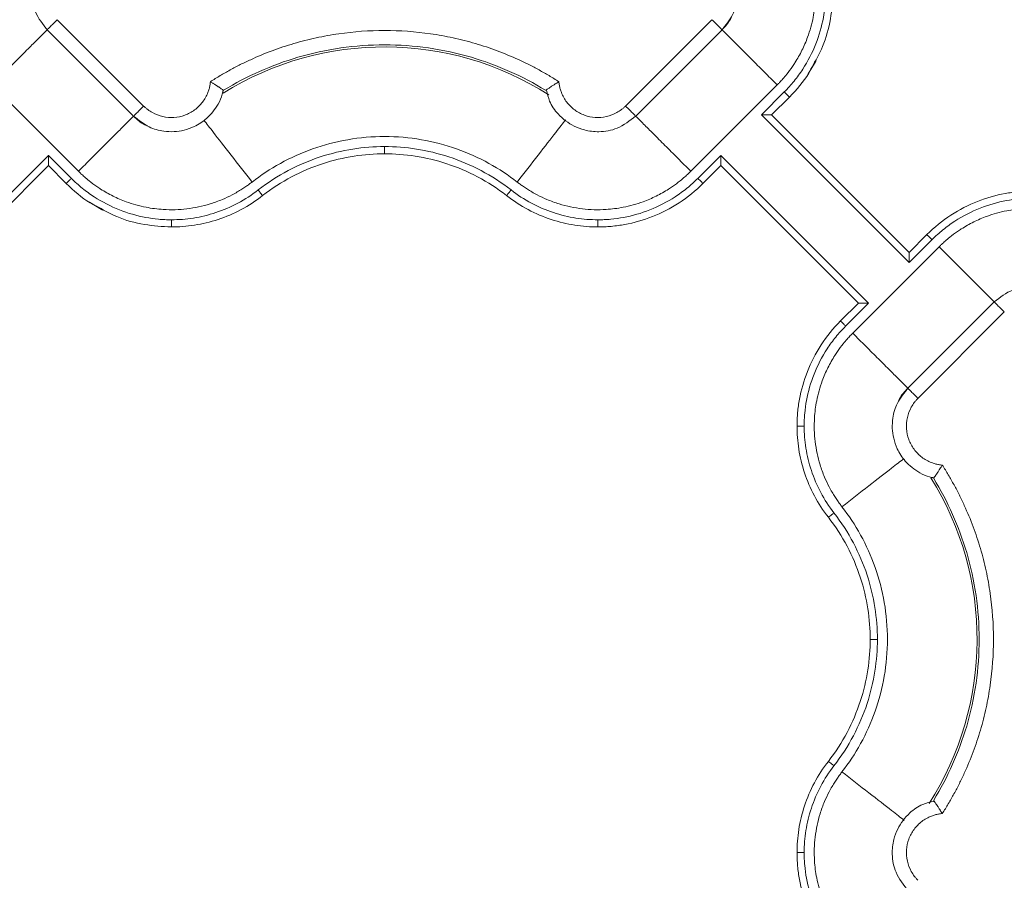
# Model space of a CAD drawing. Units: inches. Extents: x 3407.6 to 3484.2, y 1681.7 to 1780.7.
# Drawn here: x 3420.3 to 3423.7, y 1760.6 to 1763.6 of the extents above; entities that cross this region are included whole.
import ezdxf

# ---------------------------------------------------------------- set-up
doc = ezdxf.new("R2010")
doc.units = ezdxf.units.IN
doc.header["$MEASUREMENT"] = 0

msp = doc.modelspace()

# ---------------------------------------------------------------- linework, layer by layer
at = {"color": 7, "linetype": 'Continuous', "lineweight": 15}
for p, q in [((3420.3822, 1763.6175), (3420.6833, 1763.3165)), ((3422.3632, 1763.3165), (3422.6643, 1763.6175)), ((3420.3468, 1763.5822), (3420.648, 1763.2811)), ((3422.3985, 1763.2811), (3422.6997, 1763.5822)), ((3420.155, 1763.3903), (3420.456, 1763.0892)), ((3422.5904, 1763.0892), (3422.8915, 1763.3903)), ((3420.9613, 1763.3707), (3420.9586, 1763.3637)), ((3420.9602, 1763.3718), (3420.9602, 1763.3718)), ((3422.9163, 1763.3655), (3422.8365, 1763.2857)), ((3422.934, 1763.3478), (3422.8719, 1763.2857)), ((3422.8365, 1763.2857), (3423.3514, 1762.7708)), ((3423.3514, 1762.8062), (3422.8719, 1763.2857)), ((3420.3514, 1763.1443), (3419.8365, 1762.6294)), ((3420.4312, 1763.0644), (3420.3514, 1763.1443)), ((3422.6951, 1763.1443), (3422.6153, 1763.0644)), ((3423.21, 1762.6294), (3422.6951, 1763.1443)), ((3420.3514, 1763.1089), (3419.8719, 1762.6294)), ((3420.4135, 1763.0468), (3420.3514, 1763.1089)), ((3422.6951, 1763.1089), (3422.633, 1763.0468)), ((3422.6951, 1763.1089), (3423.1746, 1762.6294)), ((3423.3514, 1762.8062), (3423.4135, 1762.8683)), ((3423.3514, 1762.7708), (3423.4312, 1762.8506)), ((3423.456, 1762.8259), (3423.155, 1762.5248)), ((3423.1125, 1762.5673), (3423.1746, 1762.6294)), ((3423.1302, 1762.5496), (3423.21, 1762.6294)), ((3423.648, 1762.634), (3423.3468, 1762.3329)), ((3423.6833, 1762.5986), (3423.3822, 1762.2976)), ((3423.4365, 1762.0195), (3423.4292, 1762.0222)), ((3423.4374, 1762.0206), (3423.4375, 1762.0206))]:
    msp.add_line(p, q, dxfattribs=at)
at = {"color": 7, "linetype": 'Continuous', "lineweight": 15, "flags": 128}
for points in [[(3423.0119, 1763.451), (3423.0203, 1763.4622), (3423.0242, 1763.4692), (3423.0263, 1763.4733), (3423.0266, 1763.4738), (3423.0267, 1763.474), (3423.0268, 1763.4741), (3423.0268, 1763.4741), (3423.0268, 1763.4741), (3423.0268, 1763.4741), (3423.0268, 1763.4741), (3423.0268, 1763.4741), (3423.0267, 1763.474), (3423.0267, 1763.4739), (3423.0261, 1763.4728), (3423.025, 1763.4707), (3422.9998, 1763.4284)], [(3420.5167, 1762.9689), (3420.5279, 1762.9605), (3420.5349, 1762.9566), (3420.539, 1762.9544), (3420.5395, 1762.9542), (3420.5397, 1762.9541), (3420.5398, 1762.954), (3420.5398, 1762.954), (3420.5398, 1762.954), (3420.5398, 1762.954), (3420.5398, 1762.954), (3420.5398, 1762.954), (3420.5397, 1762.9541), (3420.5396, 1762.9541), (3420.5385, 1762.9547), (3420.5365, 1762.9558), (3420.4941, 1762.981)]]:
    msp.add_lwpolyline(points, dxfattribs=at)
at = {"color": 8, "linetype": 'Continuous', "lineweight": 15}
for centre, start, end in [((3421.5232, 1762.4575), 57.4749, 121.9182), ((3422.5232, 1761.4575), 327.4705, 31.9171)]:
    msp.add_arc(centre, 1.0651, start, end, dxfattribs=at)
at = {"color": 7, "linetype": 'Continuous', "lineweight": 15}
for points, knots in [([(3422.9292, 1763.9954), (3422.9316, 1763.9921), (3422.937, 1763.9851), (3422.9454, 1763.9734), (3422.9545, 1763.9596), (3422.9643, 1763.9435), (3422.9767, 1763.921), (3422.9914, 1763.8897), (3423.0103, 1763.8378), (3423.025, 1763.7687), (3423.0271, 1763.6931), (3423.0179, 1763.6218), (3423.0015, 1763.5631), (3422.9789, 1763.5105), (3422.9599, 1763.4769), (3422.9416, 1763.4493), (3422.9275, 1763.4304), (3422.9122, 1763.4122), (3422.9011, 1763.4), (3422.8944, 1763.3932), (3422.8915, 1763.3903)], [0, 0, 0, 0, 0.018437, 0.040165, 0.065183, 0.093489, 0.125075, 0.181609, 0.250115, 0.375063, 0.499945, 0.590713, 0.699895, 0.774892, 0.849917, 0.874103, 0.924955, 0.956654, 0.981659, 1, 1, 1, 1]), ([(3420.438, 1763.8928), (3420.4246, 1763.89), (3420.3936, 1763.8836), (3420.3478, 1763.8505), (3420.3141, 1763.8067), (3420.2956, 1763.756), (3420.29, 1763.7044), (3420.3023, 1763.6388), (3420.3325, 1763.6012), (3420.349, 1763.5807)], [0, 0, 0, 0, 0.102168, 0.237556, 0.415606, 0.511849, 0.641522, 0.804385, 1, 1, 1, 1]), ([(3422.6975, 1763.5807), (3422.7118, 1763.5979), (3422.7377, 1763.629), (3422.7558, 1763.6915), (3422.7537, 1763.7469), (3422.736, 1763.7977), (3422.7076, 1763.8416), (3422.6668, 1763.8738), (3422.6311, 1763.8907), (3422.6139, 1763.8937), (3422.609, 1763.8945)], [0, 0, 0, 0, 0.16701, 0.302288, 0.480206, 0.576366, 0.705915, 0.868622, 0.962788, 1, 1, 1, 1]), ([(3423.0608, 1763.7141), (3423.0607, 1763.7067), (3423.0605, 1763.6918), (3423.0584, 1763.6617), (3423.051, 1763.6083), (3423.0289, 1763.5308), (3422.9909, 1763.4576), (3422.9513, 1763.4031), (3422.9284, 1763.3776), (3422.9163, 1763.3655)], [0, 0, 0, 0, 0.0231094, 0.0460293, 0.0926407, 0.1905084, 0.293131, 0.3456678, 0.3986643, 0.3986643, 0.3986643, 0.3986643]), ([(3422.7333, 1763.6309), (3422.7321, 1763.6278), (3422.725, 1763.6092), (3422.711, 1763.5945), (3422.6995, 1763.5824)], [0, 0, 0, 0, 0.169313, 1, 1, 1, 1]), ([(3422.6995, 1763.5824), (3422.7, 1763.5818), (3422.6995, 1763.5824), (3422.6964, 1763.5854), (3422.6939, 1763.5879), (3422.6873, 1763.5945), (3422.6832, 1763.5986), (3422.6742, 1763.6076), (3422.6693, 1763.6126), (3422.6643, 1763.6175)], [0, 0, 0, 0, 0.25, 0.25, 0.5, 0.5, 0.75, 0.75, 1, 1, 1, 1]), ([(3420.916, 1763.4014), (3420.9216, 1763.405), (3420.9328, 1763.4121), (3420.95, 1763.4225), (3420.9672, 1763.4325), (3420.9847, 1763.4423), (3421.0024, 1763.4517), (3421.0202, 1763.4609), (3421.0382, 1763.4697), (3421.0746, 1763.4867), (3421.1303, 1763.5099), (3421.2065, 1763.5353), (3421.2843, 1763.5551), (3421.3895, 1763.5741), (3421.5232, 1763.5837), (3421.657, 1763.5741), (3421.7622, 1763.5551), (3421.84, 1763.5353), (3421.9162, 1763.5099), (3421.978, 1763.4842), (3422.0263, 1763.4611), (3422.0618, 1763.4424), (3422.0967, 1763.4227), (3422.1192, 1763.4085), (3422.1305, 1763.4014)], [0, 0, 0, 0, 0.015587, 0.031172, 0.046759, 0.062353, 0.07796, 0.093584, 0.109231, 0.124905, 0.187551, 0.250051, 0.312513, 0.375107, 0.500002, 0.624898, 0.687475, 0.749953, 0.812437, 0.875099, 0.906413, 0.937641, 0.968823, 1, 1, 1, 1]), ([(3420.9621, 1763.3714), (3421.0426, 1763.4207), (3421.2244, 1763.5017), (3421.5232, 1763.5445), (3421.8221, 1763.5017), (3422.0039, 1763.4207), (3422.0843, 1763.3714)], [0.022995, 0.022995, 0.022995, 0.022995, 0.311197, 0.622394, 0.933592, 1.221794, 1.221794, 1.221794, 1.221794]), ([(3423.0119, 1763.451), (3423.0086, 1763.4443), (3422.9894, 1763.4055), (3422.9591, 1763.374), (3422.934, 1763.3478)], [0, 0, 0, 0, 0.170379, 1, 1, 1, 1]), ([(3420.6833, 1763.3165), (3420.6856, 1763.3143), (3420.6902, 1763.3098), (3420.7003, 1763.3018), (3420.7193, 1763.2895), (3420.7499, 1763.2779), (3420.789, 1763.275), (3420.8273, 1763.283), (3420.8561, 1763.2985), (3420.8759, 1763.3153), (3420.8888, 1763.3298), (3420.8994, 1763.3461), (3420.9068, 1763.3617), (3420.9116, 1763.376), (3420.9145, 1763.3886), (3420.9155, 1763.3971), (3420.916, 1763.4014)], [0, 0, 0, 0, 0.03107, 0.062231, 0.12474, 0.249894, 0.374846, 0.499639, 0.624474, 0.687346, 0.749771, 0.812242, 0.875179, 0.916836, 0.958318, 1, 1, 1, 1]), ([(3420.916, 1763.4014), (3420.9173, 1763.4006), (3420.9201, 1763.3989), (3420.9241, 1763.3964), (3420.928, 1763.394), (3420.9318, 1763.3916), (3420.9353, 1763.3892), (3420.9387, 1763.387), (3420.9419, 1763.3849), (3420.9449, 1763.3829), (3420.9489, 1763.3801), (3420.9537, 1763.3769), (3420.9577, 1763.3741), (3420.9601, 1763.3723), (3420.9614, 1763.3713), (3420.9616, 1763.3712), (3420.9617, 1763.3711)], [0, 0, 0, 0, 0.059033, 0.117419, 0.175042, 0.231793, 0.287572, 0.342322, 0.396032, 0.448702, 0.500333, 0.625538, 0.752641, 0.837598, 0.920046, 1, 1, 1, 1]), ([(3422.1305, 1763.4014), (3422.1292, 1763.4006), (3422.1267, 1763.3991), (3422.123, 1763.3968), (3422.1196, 1763.3946), (3422.1165, 1763.3927), (3422.1117, 1763.3895), (3422.1056, 1763.3855), (3422.099, 1763.3811), (3422.0938, 1763.3775), (3422.0899, 1763.3747), (3422.087, 1763.3727), (3422.0852, 1763.3714), (3422.085, 1763.3712), (3422.0848, 1763.3711)], [0, 0, 0, 0, 0.056591, 0.109851, 0.159719, 0.206151, 0.249122, 0.381623, 0.500098, 0.606168, 0.708868, 0.808614, 0.905669, 1, 1, 1, 1]), ([(3422.1305, 1763.4014), (3422.1307, 1763.3993), (3422.1312, 1763.395), (3422.1322, 1763.3886), (3422.1335, 1763.3823), (3422.1351, 1763.3761), (3422.137, 1763.3699), (3422.1406, 1763.3598), (3422.1471, 1763.3461), (3422.1577, 1763.3298), (3422.1706, 1763.3153), (3422.1904, 1763.2985), (3422.2192, 1763.283), (3422.2575, 1763.275), (3422.2966, 1763.2779), (3422.3272, 1763.2895), (3422.3462, 1763.3018), (3422.3563, 1763.3098), (3422.3609, 1763.3143), (3422.3632, 1763.3165)], [0, 0, 0, 0, 0.020875, 0.041661, 0.062405, 0.083153, 0.103953, 0.124851, 0.187716, 0.250254, 0.312609, 0.375547, 0.500378, 0.625167, 0.750114, 0.875264, 0.937772, 0.968931, 1, 1, 1, 1]), ([(3420.6483, 1763.2815), (3420.6656, 1763.2675), (3420.6968, 1763.2421), (3420.759, 1763.2249), (3420.8141, 1763.2274), (3420.8645, 1763.2454), (3420.9079, 1763.2738), (3420.9398, 1763.3145), (3420.9565, 1763.3499), (3420.9594, 1763.367), (3420.9602, 1763.3718)], [0, 0, 0, 0, 0.167071, 0.302422, 0.48042, 0.576628, 0.706232, 0.869003, 0.963199, 1, 1, 1, 1]), ([(3420.9617, 1763.3711), (3420.9617, 1763.3711), (3420.9616, 1763.371), (3420.9614, 1763.3708), (3420.9613, 1763.3707)], [0, 0, 0, 0, 0.501515, 1, 1, 1, 1]), ([(3422.088, 1763.3723), (3422.0907, 1763.359), (3422.0971, 1763.3282), (3422.1298, 1763.2827), (3422.1732, 1763.249), (3422.2234, 1763.2303), (3422.2746, 1763.2243), (3422.34, 1763.2359), (3422.3776, 1763.2654), (3422.3982, 1763.2815)], [0, 0, 0, 0, 0.101801, 0.23725, 0.415381, 0.511665, 0.641395, 0.804332, 1, 1, 1, 1]), ([(3422.9163, 1763.3655), (3422.9186, 1763.3632), (3422.9233, 1763.3586), (3422.9292, 1763.3527), (3422.9331, 1763.3488), (3422.934, 1763.3478), (3422.934, 1763.3478)], [0, 0, 0, 0, 0.00976009, 0.01952016, 0.02928023, 0.03904029, 0.03904029, 0.03904029, 0.03904029]), ([(3420.6481, 1763.2813), (3420.6476, 1763.2808), (3420.6481, 1763.2813), (3420.6512, 1763.2844), (3420.6537, 1763.2869), (3420.6603, 1763.2935), (3420.6644, 1763.2976), (3420.6734, 1763.3066), (3420.6783, 1763.3115), (3420.6833, 1763.3165)], [0, 0, 0, 0, 0.25, 0.25, 0.5, 0.5, 0.75, 0.75, 1, 1, 1, 1]), ([(3420.698, 1763.247), (3420.6944, 1763.2484), (3420.6754, 1763.2556), (3420.6603, 1763.2698), (3420.6481, 1763.2813)], [0, 0, 0, 0, 0.1883316, 1, 1, 1, 1]), ([(3422.8719, 1763.2857), (3422.8719, 1763.2857), (3422.8718, 1763.2857), (3422.8713, 1763.2857), (3422.8706, 1763.2857), (3422.8695, 1763.2857), (3422.8677, 1763.2857), (3422.8644, 1763.2857), (3422.8597, 1763.2857), (3422.8542, 1763.2857), (3422.8489, 1763.2857), (3422.8428, 1763.2857), (3422.8389, 1763.2857), (3422.8365, 1763.2857)], [0, 0, 0, 0, 0.047705, 0.096241, 0.145919, 0.197051, 0.249967, 0.367305, 0.499906, 0.615794, 0.750053, 0.852745, 1, 1, 1, 1]), ([(3421.0611, 1763.0516), (3421.0915, 1763.0753), (3421.1245, 1763.0972), (3421.1952, 1763.1362), (3421.2329, 1763.1532), (3421.3118, 1763.1811), (3421.3529, 1763.192), (3421.4371, 1763.2065), (3421.4802, 1763.2102), (3421.5663, 1763.2102), (3421.6093, 1763.2065), (3421.6936, 1763.192), (3421.7347, 1763.1811), (3421.8136, 1763.1532), (3421.8513, 1763.1362), (3421.922, 1763.0972), (3421.955, 1763.0753), (3421.9854, 1763.0516)], [0, 0, 0, 0, 0.125, 0.125, 0.25, 0.25, 0.375, 0.375, 0.5, 0.5, 0.625, 0.625, 0.75, 0.75, 0.875, 0.875, 1, 1, 1, 1]), ([(3420.3514, 1763.1089), (3420.3514, 1763.1089), (3420.3514, 1763.109), (3420.3514, 1763.1095), (3420.3514, 1763.1102), (3420.3514, 1763.1113), (3420.3514, 1763.1132), (3420.3514, 1763.1165), (3420.3514, 1763.123), (3420.3514, 1763.1294), (3420.3513, 1763.1352), (3420.3513, 1763.1378), (3420.3513, 1763.1402), (3420.3512, 1763.1414), (3420.3513, 1763.1424), (3420.3511, 1763.143), (3420.3507, 1763.1437), (3420.3511, 1763.1439), (3420.3513, 1763.1441), (3420.3514, 1763.1442), (3420.3514, 1763.1443)], [0, 0, 0, 0, 0.047156, 0.095598, 0.145508, 0.197027, 0.250266, 0.366392, 0.500246, 0.749783, 0.787789, 0.874971, 0.912169, 0.937592, 0.953132, 0.969487, 0.983655, 0.992107, 0.996688, 1, 1, 1, 1]), ([(3421.5232, 1763.1752), (3421.4862, 1763.1752), (3421.4102, 1763.1692), (3421.2965, 1763.1419), (3421.1847, 1763.0942), (3421.1154, 1763.0494), (3421.0826, 1763.0239)], [0, 0, 0, 0, 0.1086566, 0.2229754, 0.3419378, 0.4639702, 0.4639702, 0.4639702, 0.4639702]), ([(3421.5232, 1763.1502), (3421.4886, 1763.1502), (3421.4528, 1763.1475), (3421.3802, 1763.1362), (3421.3434, 1763.1275), (3421.2703, 1763.1035), (3421.2341, 1763.0882), (3421.1639, 1763.051), (3421.1299, 1763.0291), (3421.0979, 1763.0042)], [0, 0, 0, 0, 0.25, 0.25, 0.5, 0.5, 0.75, 0.75, 1, 1, 1, 1]), ([(3421.9639, 1763.0239), (3421.9311, 1763.0494), (3421.8618, 1763.0942), (3421.75, 1763.1419), (3421.6363, 1763.1692), (3421.5603, 1763.1752), (3421.5232, 1763.1752)], [0, 0, 0, 0, 0.1220324, 0.2409948, 0.3553137, 0.4639702, 0.4639702, 0.4639702, 0.4639702]), ([(3421.5232, 1763.1502), (3421.5232, 1763.1502), (3421.5232, 1763.1515), (3421.5232, 1763.157), (3421.5232, 1763.1653), (3421.5232, 1763.1719), (3421.5232, 1763.1752)], [0, 0, 0, 0, 0.00974992, 0.01949986, 0.02924982, 0.0389998, 0.0389998, 0.0389998, 0.0389998]), ([(3421.9485, 1763.0042), (3421.9166, 1763.0291), (3421.8826, 1763.051), (3421.8124, 1763.0882), (3421.7761, 1763.1035), (3421.7031, 1763.1275), (3421.6663, 1763.1362), (3421.5937, 1763.1475), (3421.5579, 1763.1502), (3421.5232, 1763.1502)], [0, 0, 0, 0, 0.25, 0.25, 0.5, 0.5, 0.75, 0.75, 1, 1, 1, 1]), ([(3422.6951, 1763.1443), (3422.6951, 1763.143), (3422.6951, 1763.1407), (3422.6951, 1763.1374), (3422.6951, 1763.1348), (3422.6951, 1763.1311), (3422.6951, 1763.1266), (3422.6951, 1763.1211), (3422.6951, 1763.1164), (3422.6951, 1763.1128), (3422.6951, 1763.1105), (3422.6951, 1763.1092), (3422.6951, 1763.109), (3422.6951, 1763.1089)], [0, 0, 0, 0, 0.079206, 0.147342, 0.204321, 0.250111, 0.38435, 0.500296, 0.632877, 0.750273, 0.837367, 0.920119, 1, 1, 1, 1]), ([(3421.0611, 1763.0516), (3421.0578, 1763.0491), (3421.0508, 1763.0437), (3421.039, 1763.0354), (3421.0252, 1763.0263), (3421.0092, 1763.0165), (3420.9867, 1763.0041), (3420.9554, 1762.9894), (3420.9035, 1762.9705), (3420.8344, 1762.9558), (3420.7588, 1762.9537), (3420.6875, 1762.9629), (3420.6288, 1762.9793), (3420.5762, 1763.0019), (3420.5427, 1763.0208), (3420.5151, 1763.0391), (3420.4962, 1763.0532), (3420.478, 1763.0685), (3420.4658, 1763.0797), (3420.4589, 1763.0864), (3420.4561, 1763.0892)], [0, 0, 0, 0, 0.0184983, 0.0402566, 0.0652752, 0.0935508, 0.1250752, 0.1816911, 0.2501154, 0.3750637, 0.4999448, 0.5909388, 0.6998948, 0.7748921, 0.8499174, 0.8741086, 0.9249548, 0.9566628, 0.9816676, 1, 1, 1, 1]), ([(3421.9854, 1763.0516), (3421.9887, 1763.0491), (3421.9957, 1763.0437), (3422.0075, 1763.0354), (3422.0213, 1763.0263), (3422.0373, 1763.0165), (3422.0598, 1763.0041), (3422.0911, 1762.9894), (3422.143, 1762.9705), (3422.2121, 1762.9558), (3422.2877, 1762.9537), (3422.359, 1762.9629), (3422.4177, 1762.9793), (3422.4703, 1763.0019), (3422.5038, 1763.0208), (3422.5314, 1763.0391), (3422.5503, 1763.0532), (3422.5685, 1763.0685), (3422.5807, 1763.0797), (3422.5876, 1763.0864), (3422.5904, 1763.0892)], [0, 0, 0, 0, 0.018498, 0.040257, 0.065275, 0.093551, 0.125075, 0.181691, 0.250115, 0.375064, 0.499945, 0.590939, 0.699895, 0.774892, 0.849917, 0.874109, 0.924955, 0.956663, 0.981668, 1, 1, 1, 1]), ([(3420.4312, 1763.0644), (3420.4289, 1763.0621), (3420.4243, 1763.0575), (3420.4184, 1763.0516), (3420.4145, 1763.0477), (3420.4135, 1763.0468), (3420.4135, 1763.0468)], [0, 0, 0, 0, 0.00976009, 0.01952016, 0.02928023, 0.03904029, 0.03904029, 0.03904029, 0.03904029]), ([(3420.5167, 1762.9689), (3420.51, 1762.9722), (3420.4712, 1762.9914), (3420.4397, 1763.0216), (3420.4135, 1763.0468)], [0, 0, 0, 0, 0.1703788, 1, 1, 1, 1]), ([(3420.7798, 1762.92), (3420.7724, 1762.9201), (3420.7575, 1762.9203), (3420.7274, 1762.9224), (3420.674, 1762.9298), (3420.5965, 1762.9519), (3420.5233, 1762.9899), (3420.4688, 1763.0295), (3420.4433, 1763.0523), (3420.4312, 1763.0644)], [0, 0, 0, 0, 0.0231094, 0.0460293, 0.0926407, 0.1905084, 0.293131, 0.3456678, 0.3986643, 0.3986643, 0.3986643, 0.3986643]), ([(3422.6153, 1763.0644), (3422.6032, 1763.0523), (3422.5777, 1763.0295), (3422.5232, 1762.9899), (3422.45, 1762.9519), (3422.3725, 1762.9298), (3422.3191, 1762.9224), (3422.289, 1762.9203), (3422.2741, 1762.9201), (3422.2667, 1762.92)], [0, 0, 0, 0, 0.0529965, 0.1055333, 0.2081559, 0.3060236, 0.352635, 0.3755549, 0.3986643, 0.3986643, 0.3986643, 0.3986643]), ([(3422.633, 1763.0468), (3422.6074, 1763.0212), (3422.5792, 1762.9984), (3422.5197, 1762.9597), (3422.4883, 1762.9436), (3422.4247, 1762.9186), (3422.3924, 1762.9095), (3422.3447, 1762.9007), (3422.329, 1762.8986), (3422.3056, 1762.8964), (3422.2979, 1762.8959), (3422.2824, 1762.8952), (3422.2746, 1762.895), (3422.2667, 1762.895)], [0, 0, 0, 0, 0.25, 0.25, 0.5, 0.5, 0.75, 0.75, 0.875, 0.875, 0.9375, 0.9375, 1, 1, 1, 1]), ([(3422.6153, 1763.0644), (3422.6199, 1763.0598), (3422.6245, 1763.0552), (3422.6311, 1763.0487), (3422.633, 1763.0468), (3422.633, 1763.0468)], [0, 0, 0, 0, 0.5, 0.5, 1, 1, 1, 1]), ([(3421.0826, 1763.0239), (3421.0602, 1763.0066), (3421.0129, 1762.976), (3420.9363, 1762.9431), (3420.858, 1762.9242), (3420.8055, 1762.9201), (3420.7798, 1762.92)], [0, 0, 0, 0, 0.0875556, 0.1733807, 0.2563202, 0.3355596, 0.3355596, 0.3355596, 0.3355596]), ([(3421.0979, 1763.0042), (3421.0979, 1763.0042), (3421.0971, 1763.0052), (3421.0937, 1763.0096), (3421.0886, 1763.0162), (3421.0846, 1763.0214), (3421.0826, 1763.0239)], [0, 0, 0, 0, 0.00975773, 0.01951548, 0.02927324, 0.03903103, 0.03903103, 0.03903103, 0.03903103]), ([(3421.9485, 1763.0042), (3421.9485, 1763.0042), (3421.9493, 1763.0052), (3421.9528, 1763.0096), (3421.9579, 1763.0162), (3421.9619, 1763.0214), (3421.9639, 1763.0239)], [0, 0, 0, 0, 0.00974992, 0.01949986, 0.02924982, 0.0389998, 0.0389998, 0.0389998, 0.0389998]), ([(3422.2667, 1762.92), (3422.241, 1762.9201), (3422.1885, 1762.9242), (3422.1102, 1762.9431), (3422.0336, 1762.976), (3421.9863, 1763.0066), (3421.9639, 1763.0239)], [0, 0, 0, 0, 0.0792394, 0.1621789, 0.248004, 0.3355596, 0.3355596, 0.3355596, 0.3355596]), ([(3423.4135, 1762.8683), (3423.4391, 1762.8939), (3423.4673, 1762.9166), (3423.5268, 1762.9554), (3423.5581, 1762.9715), (3423.6218, 1762.9965), (3423.6541, 1763.0056), (3423.7018, 1763.0144), (3423.7175, 1763.0165), (3423.7409, 1763.0186), (3423.7486, 1763.0192), (3423.7641, 1763.0199), (3423.7719, 1763.02), (3423.7798, 1763.02)], [0, 0, 0, 0, 0.25, 0.25, 0.5, 0.5, 0.75, 0.75, 0.875, 0.875, 0.9375, 0.9375, 1, 1, 1, 1]), ([(3421.0979, 1763.0042), (3421.0743, 1762.9858), (3421.0491, 1762.9695), (3420.9969, 1762.9418), (3420.9699, 1762.9303), (3420.9152, 1762.9122), (3420.8877, 1762.9056), (3420.8331, 1762.897), (3420.8061, 1762.895), (3420.7798, 1762.895)], [0, 0, 0, 0, 0.25, 0.25, 0.5, 0.5, 0.75, 0.75, 1, 1, 1, 1]), ([(3422.2667, 1762.895), (3422.2404, 1762.895), (3422.2134, 1762.897), (3422.1588, 1762.9056), (3422.1312, 1762.9122), (3422.0766, 1762.9303), (3422.0496, 1762.9418), (3421.9974, 1762.9695), (3421.9722, 1762.9858), (3421.9485, 1763.0042)], [0, 0, 0, 0, 0.25, 0.25, 0.5, 0.5, 0.75, 0.75, 1, 1, 1, 1]), ([(3423.4312, 1762.8506), (3423.4433, 1762.8627), (3423.4688, 1762.8856), (3423.5233, 1762.9252), (3423.5965, 1762.9632), (3423.674, 1762.9853), (3423.7274, 1762.9927), (3423.7575, 1762.9948), (3423.7724, 1762.995), (3423.7798, 1762.995)], [0, 0, 0, 0, 0.0529965, 0.1055333, 0.2081559, 0.3060236, 0.352635, 0.3755549, 0.3986643, 0.3986643, 0.3986643, 0.3986643]), ([(3424.0611, 1762.8635), (3424.0578, 1762.8659), (3424.0508, 1762.8713), (3424.039, 1762.8797), (3424.0252, 1762.8888), (3424.0092, 1762.8986), (3423.9867, 1762.911), (3423.9554, 1762.9257), (3423.9035, 1762.9446), (3423.8344, 1762.9593), (3423.7588, 1762.9614), (3423.6875, 1762.9522), (3423.6288, 1762.9358), (3423.5762, 1762.9132), (3423.5427, 1762.8943), (3423.5151, 1762.8759), (3423.4962, 1762.8619), (3423.478, 1762.8466), (3423.4658, 1762.8354), (3423.4589, 1762.8287), (3423.4561, 1762.8259)], [0, 0, 0, 0, 0.018498, 0.040257, 0.065275, 0.093551, 0.125075, 0.181691, 0.250115, 0.375064, 0.499945, 0.590938, 0.699895, 0.774892, 0.849917, 0.874109, 0.924955, 0.956663, 0.981668, 1, 1, 1, 1]), ([(3420.7798, 1762.895), (3420.7798, 1762.895), (3420.7798, 1762.8963), (3420.7798, 1762.9019), (3420.7798, 1762.9102), (3420.7798, 1762.9168), (3420.7798, 1762.92)], [0, 0, 0, 0, 0.00976006, 0.01952013, 0.02928021, 0.03904029, 0.03904029, 0.03904029, 0.03904029]), ([(3422.2667, 1762.895), (3422.2667, 1762.895), (3422.2667, 1762.8963), (3422.2667, 1762.9019), (3422.2667, 1762.9102), (3422.2667, 1762.9168), (3422.2667, 1762.92)], [0, 0, 0, 0, 0.00975773, 0.01951548, 0.02927324, 0.03903103, 0.03903103, 0.03903103, 0.03903103]), ([(3423.4312, 1762.8506), (3423.4266, 1762.8553), (3423.422, 1762.8599), (3423.4154, 1762.8664), (3423.4135, 1762.8683), (3423.4135, 1762.8683)], [0, 0, 0, 0, 0.5, 0.5, 1, 1, 1, 1]), ([(3423.3514, 1762.7708), (3423.3514, 1762.7721), (3423.3514, 1762.7744), (3423.3514, 1762.7777), (3423.3514, 1762.7803), (3423.3514, 1762.784), (3423.3514, 1762.7885), (3423.3514, 1762.794), (3423.3514, 1762.7987), (3423.3514, 1762.8023), (3423.3514, 1762.8046), (3423.3514, 1762.8059), (3423.3514, 1762.8061), (3423.3514, 1762.8062)], [0, 0, 0, 0, 0.0792059, 0.1473417, 0.2043212, 0.2501106, 0.3843499, 0.5002965, 0.6328767, 0.7502726, 0.8373671, 0.9201195, 1, 1, 1, 1]), ([(3423.9585, 1762.5428), (3423.9558, 1762.5561), (3423.9494, 1762.5869), (3423.9167, 1762.6324), (3423.8733, 1762.6661), (3423.8231, 1762.6848), (3423.7719, 1762.6908), (3423.7065, 1762.6792), (3423.6689, 1762.6497), (3423.6483, 1762.6336)], [0, 0, 0, 0, 0.101801, 0.23725, 0.415381, 0.511665, 0.641395, 0.804332, 1, 1, 1, 1]), ([(3423.1746, 1762.6294), (3423.1746, 1762.6294), (3423.1747, 1762.6294), (3423.1752, 1762.6294), (3423.1759, 1762.6294), (3423.177, 1762.6294), (3423.1788, 1762.6294), (3423.1821, 1762.6294), (3423.1868, 1762.6294), (3423.1923, 1762.6294), (3423.1976, 1762.6294), (3423.2036, 1762.6294), (3423.2076, 1762.6294), (3423.21, 1762.6294)], [0, 0, 0, 0, 0.047705, 0.096241, 0.145919, 0.197051, 0.249967, 0.367305, 0.499906, 0.615794, 0.750053, 0.852745, 1, 1, 1, 1]), ([(3422.9607, 1762.2009), (3422.9607, 1762.2089), (3422.9609, 1762.2167), (3422.9616, 1762.2322), (3422.9622, 1762.2399), (3422.9643, 1762.2633), (3422.9664, 1762.279), (3422.9752, 1762.3267), (3422.9843, 1762.359), (3423.0093, 1762.4226), (3423.0254, 1762.454), (3423.0641, 1762.5135), (3423.0869, 1762.5417), (3423.1125, 1762.5673)], [0, 0, 0, 0, 0.0625, 0.0625, 0.125, 0.125, 0.25, 0.25, 0.5, 0.5, 0.75, 0.75, 1, 1, 1, 1]), ([(3423.1302, 1762.5496), (3423.1279, 1762.5519), (3423.1232, 1762.5565), (3423.1173, 1762.5624), (3423.1134, 1762.5663), (3423.1125, 1762.5673), (3423.1125, 1762.5673)], [0, 0, 0, 0, 0.00976009, 0.01952016, 0.02928023, 0.03904029, 0.03904029, 0.03904029, 0.03904029]), ([(3422.9857, 1762.2009), (3422.9858, 1762.2084), (3422.986, 1762.2233), (3422.9881, 1762.2534), (3422.9955, 1762.3068), (3423.0176, 1762.3843), (3423.0556, 1762.4575), (3423.0952, 1762.512), (3423.118, 1762.5375), (3423.1302, 1762.5496)], [0, 0, 0, 0, 0.0231094, 0.0460293, 0.0926407, 0.1905084, 0.293131, 0.3456678, 0.3986643, 0.3986643, 0.3986643, 0.3986643]), ([(3423.1173, 1761.9197), (3423.1148, 1761.923), (3423.1095, 1761.93), (3423.1011, 1761.9417), (3423.092, 1761.9555), (3423.0822, 1761.9716), (3423.0698, 1761.9941), (3423.0551, 1762.0254), (3423.0362, 1762.0773), (3423.0215, 1762.1464), (3423.0194, 1762.222), (3423.0286, 1762.2933), (3423.045, 1762.352), (3423.0676, 1762.4046), (3423.0865, 1762.4382), (3423.1049, 1762.4658), (3423.119, 1762.4847), (3423.1343, 1762.5029), (3423.1454, 1762.5151), (3423.1521, 1762.5219), (3423.155, 1762.5248)], [0, 0, 0, 0, 0.018437, 0.040165, 0.065183, 0.093489, 0.125075, 0.181609, 0.250115, 0.375063, 0.499945, 0.590713, 0.699895, 0.774892, 0.849917, 0.874103, 0.924955, 0.956654, 0.981659, 1, 1, 1, 1]), ([(3423.349, 1762.3344), (3423.3347, 1762.3172), (3423.3087, 1762.2861), (3423.2907, 1762.2236), (3423.2928, 1762.1682), (3423.3105, 1762.1174), (3423.3388, 1762.0735), (3423.3797, 1762.0413), (3423.4154, 1762.0243), (3423.4326, 1762.0214), (3423.4374, 1762.0206)], [0, 0, 0, 0, 0.167025, 0.302315, 0.480249, 0.576417, 0.705978, 0.8687, 0.962875, 1, 1, 1, 1]), ([(3423.3132, 1762.2842), (3423.3144, 1762.2873), (3423.3215, 1762.3059), (3423.3354, 1762.3206), (3423.347, 1762.3327)], [0, 0, 0, 0, 0.169313, 1, 1, 1, 1]), ([(3423.347, 1762.3327), (3423.3465, 1762.3333), (3423.347, 1762.3327), (3423.3501, 1762.3297), (3423.3526, 1762.3272), (3423.3592, 1762.3206), (3423.3633, 1762.3165), (3423.3723, 1762.3075), (3423.3772, 1762.3025), (3423.3822, 1762.2976)], [0, 0, 0, 0, 0.25, 0.25, 0.5, 0.5, 0.75, 0.75, 1, 1, 1, 1]), ([(3423.3822, 1762.2976), (3423.38, 1762.2953), (3423.3755, 1762.2906), (3423.3675, 1762.2806), (3423.3552, 1762.2615), (3423.3435, 1762.2309), (3423.3407, 1762.1918), (3423.3486, 1762.1535), (3423.3642, 1762.1247), (3423.3809, 1762.1049), (3423.3955, 1762.092), (3423.4117, 1762.0814), (3423.4274, 1762.074), (3423.4417, 1762.0692), (3423.4543, 1762.0663), (3423.4628, 1762.0653), (3423.4671, 1762.0648)], [0, 0, 0, 0, 0.03107, 0.06223, 0.124738, 0.24989, 0.37484, 0.499632, 0.624469, 0.687341, 0.749768, 0.812241, 0.875177, 0.916834, 0.958316, 1, 1, 1, 1]), ([(3422.9607, 1762.2009), (3422.9607, 1762.2009), (3422.962, 1762.2009), (3422.9676, 1762.2009), (3422.9759, 1762.2009), (3422.9825, 1762.2009), (3422.9857, 1762.2009)], [0, 0, 0, 0, 0.00976006, 0.01952013, 0.02928021, 0.03904029, 0.03904029, 0.03904029, 0.03904029]), ([(3423.0699, 1761.8828), (3423.0515, 1761.9065), (3423.0352, 1761.9317), (3423.0075, 1761.9839), (3422.996, 1762.0109), (3422.9779, 1762.0655), (3422.9713, 1762.0931), (3422.9627, 1762.1477), (3422.9607, 1762.1747), (3422.9607, 1762.2009)], [0, 0, 0, 0, 0.25, 0.25, 0.5, 0.5, 0.75, 0.75, 1, 1, 1, 1]), ([(3423.0896, 1761.8982), (3423.0723, 1761.9206), (3423.0417, 1761.9679), (3423.0088, 1762.0445), (3422.9899, 1762.1228), (3422.9858, 1762.1753), (3422.9857, 1762.2009)], [0, 0, 0, 0, 0.0875556, 0.1733807, 0.2563202, 0.3355596, 0.3355596, 0.3355596, 0.3355596]), ([(3423.4368, 1762.0191), (3423.4368, 1762.0192), (3423.4369, 1762.0193), (3423.4373, 1762.0198), (3423.4379, 1762.0207), (3423.4388, 1762.022), (3423.4399, 1762.0235), (3423.4413, 1762.0254), (3423.4429, 1762.0277), (3423.4447, 1762.0303), (3423.4474, 1762.0341), (3423.4512, 1762.0399), (3423.4562, 1762.0474), (3423.4616, 1762.0559), (3423.4652, 1762.0617), (3423.4671, 1762.0648)], [0, 0, 0, 0, 0.052099, 0.105042, 0.158828, 0.213446, 0.268893, 0.32522, 0.382507, 0.440822, 0.500233, 0.618668, 0.751171, 0.864946, 1, 1, 1, 1]), ([(3423.4671, 1762.0648), (3423.4707, 1762.0592), (3423.4778, 1762.0479), (3423.4882, 1762.0308), (3423.4982, 1762.0135), (3423.508, 1761.9961), (3423.5174, 1761.9784), (3423.5266, 1761.9606), (3423.5354, 1761.9425), (3423.5524, 1761.9061), (3423.5756, 1761.8505), (3423.601, 1761.7743), (3423.6208, 1761.6965), (3423.6398, 1761.5913), (3423.6494, 1761.4575), (3423.6398, 1761.3238), (3423.6208, 1761.2186), (3423.601, 1761.1408), (3423.5756, 1761.0646), (3423.5499, 1761.0028), (3423.5268, 1760.9545), (3423.5081, 1760.919), (3423.4884, 1760.8841), (3423.4742, 1760.8616), (3423.4671, 1760.8503)], [0, 0, 0, 0, 0.015587, 0.031172, 0.046759, 0.062353, 0.07796, 0.093584, 0.109231, 0.124905, 0.187551, 0.250051, 0.312513, 0.375107, 0.500002, 0.624898, 0.687475, 0.749953, 0.812437, 0.875099, 0.906413, 0.937641, 0.968823, 1, 1, 1, 1]), ([(3423.4371, 1762.0186), (3423.4864, 1761.9382), (3423.5674, 1761.7564), (3423.6102, 1761.4575), (3423.5674, 1761.1587), (3423.4864, 1760.9769), (3423.4371, 1760.8964)], [0.022997, 0.022997, 0.022997, 0.022997, 0.311195, 0.622391, 0.933586, 1.221785, 1.221785, 1.221785, 1.221785]), ([(3423.1173, 1761.9197), (3423.141, 1761.8893), (3423.1629, 1761.8563), (3423.2019, 1761.7856), (3423.2189, 1761.7479), (3423.2468, 1761.669), (3423.2577, 1761.6279), (3423.2722, 1761.5436), (3423.2759, 1761.5006), (3423.2759, 1761.4145), (3423.2722, 1761.3714), (3423.2577, 1761.2872), (3423.2468, 1761.2461), (3423.2189, 1761.1672), (3423.2019, 1761.1295), (3423.1629, 1761.0588), (3423.141, 1761.0258), (3423.1173, 1760.9954)], [0, 0, 0, 0, 0.125, 0.125, 0.25, 0.25, 0.375, 0.375, 0.5, 0.5, 0.625, 0.625, 0.75, 0.75, 0.875, 0.875, 1, 1, 1, 1]), ([(3423.0699, 1761.8828), (3423.0699, 1761.8828), (3423.0709, 1761.8836), (3423.0753, 1761.8871), (3423.0819, 1761.8922), (3423.0871, 1761.8962), (3423.0896, 1761.8982)], [0, 0, 0, 0, 0.00975773, 0.01951548, 0.02927324, 0.03903103, 0.03903103, 0.03903103, 0.03903103]), ([(3423.2159, 1761.4575), (3423.2159, 1761.4922), (3423.2133, 1761.528), (3423.2019, 1761.6006), (3423.1932, 1761.6374), (3423.1692, 1761.7104), (3423.1539, 1761.7467), (3423.1167, 1761.8169), (3423.0948, 1761.8509), (3423.0699, 1761.8828)], [0, 0, 0, 0, 0.25, 0.25, 0.5, 0.5, 0.75, 0.75, 1, 1, 1, 1]), ([(3423.2409, 1761.4575), (3423.2409, 1761.4945), (3423.2349, 1761.5706), (3423.2076, 1761.6843), (3423.1599, 1761.7961), (3423.1151, 1761.8654), (3423.0896, 1761.8982)], [0, 0, 0, 0, 0.1086566, 0.2229754, 0.3419378, 0.4639702, 0.4639702, 0.4639702, 0.4639702]), ([(3423.0699, 1761.0322), (3423.0948, 1761.0642), (3423.1167, 1761.0982), (3423.1539, 1761.1684), (3423.1692, 1761.2046), (3423.1932, 1761.2777), (3423.2019, 1761.3145), (3423.2133, 1761.3871), (3423.2159, 1761.4229), (3423.2159, 1761.4575)], [0, 0, 0, 0, 0.25, 0.25, 0.5, 0.5, 0.75, 0.75, 1, 1, 1, 1]), ([(3423.0896, 1761.0169), (3423.1151, 1761.0497), (3423.1599, 1761.119), (3423.2076, 1761.2308), (3423.2349, 1761.3445), (3423.2409, 1761.4205), (3423.2409, 1761.4575)], [0, 0, 0, 0, 0.1220324, 0.2409948, 0.3553137, 0.4639702, 0.4639702, 0.4639702, 0.4639702]), ([(3423.2159, 1761.4575), (3423.2159, 1761.4575), (3423.2172, 1761.4575), (3423.2227, 1761.4575), (3423.231, 1761.4575), (3423.2376, 1761.4575), (3423.2409, 1761.4575)], [0, 0, 0, 0, 0.00974992, 0.01949986, 0.02924982, 0.0389998, 0.0389998, 0.0389998, 0.0389998]), ([(3422.9607, 1760.7141), (3422.9607, 1760.7404), (3422.9627, 1760.7674), (3422.9713, 1760.8219), (3422.9779, 1760.8495), (3422.996, 1760.9042), (3423.0075, 1760.9312), (3423.0352, 1760.9834), (3423.0515, 1761.0086), (3423.0699, 1761.0322)], [0, 0, 0, 0, 0.25, 0.25, 0.5, 0.5, 0.75, 0.75, 1, 1, 1, 1]), ([(3422.9857, 1760.7141), (3422.9858, 1760.7398), (3422.9899, 1760.7923), (3423.0088, 1760.8706), (3423.0417, 1760.9472), (3423.0723, 1760.9945), (3423.0896, 1761.0169)], [0, 0, 0, 0, 0.0792394, 0.1621789, 0.248004, 0.3355596, 0.3355596, 0.3355596, 0.3355596]), ([(3423.0699, 1761.0322), (3423.0699, 1761.0322), (3423.0709, 1761.0314), (3423.0753, 1761.028), (3423.0819, 1761.0229), (3423.0871, 1761.0189), (3423.0896, 1761.0169)], [0, 0, 0, 0, 0.00974992, 0.01949986, 0.02924982, 0.0389998, 0.0389998, 0.0389998, 0.0389998]), ([(3423.1173, 1760.9954), (3423.1148, 1760.9921), (3423.1095, 1760.9851), (3423.1011, 1760.9734), (3423.092, 1760.9596), (3423.0822, 1760.9435), (3423.0698, 1760.921), (3423.0551, 1760.8897), (3423.0362, 1760.8378), (3423.0215, 1760.7687), (3423.0194, 1760.6931), (3423.0286, 1760.6218), (3423.045, 1760.5631), (3423.0676, 1760.5105), (3423.0865, 1760.4769), (3423.1049, 1760.4493), (3423.119, 1760.4304), (3423.1343, 1760.4122), (3423.1454, 1760.4), (3423.1521, 1760.3932), (3423.155, 1760.3903)], [0, 0, 0, 0, 0.018437, 0.040165, 0.065183, 0.093489, 0.125075, 0.181609, 0.250115, 0.375063, 0.499945, 0.590713, 0.699895, 0.774892, 0.849917, 0.874103, 0.924955, 0.956654, 0.981659, 1, 1, 1, 1]), ([(3423.438, 1760.8928), (3423.4246, 1760.89), (3423.3936, 1760.8836), (3423.3478, 1760.8505), (3423.3141, 1760.8067), (3423.2956, 1760.756), (3423.29, 1760.7044), (3423.3023, 1760.6388), (3423.3325, 1760.6012), (3423.349, 1760.5807)], [0, 0, 0, 0, 0.102168, 0.237556, 0.415606, 0.511849, 0.641522, 0.804385, 1, 1, 1, 1]), ([(3423.4671, 1760.8503), (3423.4663, 1760.8516), (3423.4648, 1760.8541), (3423.4625, 1760.8578), (3423.4603, 1760.8612), (3423.4584, 1760.8643), (3423.4552, 1760.8691), (3423.4512, 1760.8752), (3423.4468, 1760.8818), (3423.4432, 1760.887), (3423.4404, 1760.8909), (3423.4384, 1760.8938), (3423.4371, 1760.8956), (3423.4369, 1760.8958), (3423.4368, 1760.896)], [0, 0, 0, 0, 0.056594, 0.109855, 0.159723, 0.206154, 0.249122, 0.381624, 0.500098, 0.606169, 0.70887, 0.808615, 0.905669, 1, 1, 1, 1]), ([(3423.4671, 1760.8503), (3423.465, 1760.8501), (3423.4607, 1760.8496), (3423.4543, 1760.8486), (3423.448, 1760.8473), (3423.4418, 1760.8457), (3423.4356, 1760.8438), (3423.4255, 1760.8402), (3423.4118, 1760.8337), (3423.3955, 1760.8231), (3423.3809, 1760.8102), (3423.3642, 1760.7904), (3423.3486, 1760.7616), (3423.3407, 1760.7233), (3423.3435, 1760.6842), (3423.3552, 1760.6535), (3423.3675, 1760.6345), (3423.3755, 1760.6245), (3423.38, 1760.6198), (3423.3822, 1760.6175)], [0, 0, 0, 0, 0.020876, 0.041663, 0.062407, 0.083155, 0.103955, 0.124853, 0.187718, 0.250257, 0.312613, 0.375552, 0.500385, 0.625173, 0.750119, 0.875266, 0.937772, 0.968931, 1, 1, 1, 1]), ([(3423.1125, 1760.3478), (3423.0869, 1760.3734), (3423.0641, 1760.4016), (3423.0254, 1760.4611), (3423.0093, 1760.4924), (3422.9843, 1760.5561), (3422.9752, 1760.5884), (3422.9664, 1760.6361), (3422.9643, 1760.6518), (3422.9622, 1760.6752), (3422.9616, 1760.6829), (3422.9609, 1760.6984), (3422.9607, 1760.7062), (3422.9607, 1760.7141)], [0, 0, 0, 0, 0.25, 0.25, 0.5, 0.5, 0.75, 0.75, 0.875, 0.875, 0.9375, 0.9375, 1, 1, 1, 1]), ([(3422.9607, 1760.7141), (3422.9607, 1760.7141), (3422.962, 1760.7141), (3422.9676, 1760.7141), (3422.9759, 1760.7141), (3422.9825, 1760.7141), (3422.9857, 1760.7141)], [0, 0, 0, 0, 0.00975773, 0.01951548, 0.02927324, 0.03903103, 0.03903103, 0.03903103, 0.03903103]), ([(3423.1302, 1760.3655), (3423.118, 1760.3776), (3423.0952, 1760.4031), (3423.0556, 1760.4576), (3423.0176, 1760.5308), (3422.9955, 1760.6083), (3422.9881, 1760.6617), (3422.986, 1760.6918), (3422.9858, 1760.7067), (3422.9857, 1760.7141)], [0, 0, 0, 0, 0.0529965, 0.1055333, 0.2081559, 0.3060236, 0.352635, 0.3755549, 0.3986643, 0.3986643, 0.3986643, 0.3986643])]:
    msp.add_open_spline(points, degree=3, knots=knots, dxfattribs=at)
at = {"color": 8, "linetype": 'Continuous', "lineweight": 15}
for points, knots in [([(3423.0858, 1763.7141), (3423.084, 1763.6827), (3423.0804, 1763.618), (3423.0553, 1763.528), (3423.0254, 1763.475), (3423.0119, 1763.451)], [0, 0, 0, 0, 0.3411344, 0.7017611, 1, 1, 1, 1]), ([(3420.155, 1763.3903), (3420.1704, 1763.4057), (3420.2012, 1763.4366), (3420.2455, 1763.4808), (3420.286, 1763.5214), (3420.3198, 1763.5552), (3420.3403, 1763.5756), (3420.3467, 1763.582), (3420.3468, 1763.5822)], [0, 0, 0, 0, 0.19865, 0.398178, 0.597394, 0.796384, 0.995374, 1, 1, 1, 1]), ([(3422.8915, 1763.3903), (3422.8763, 1763.4056), (3422.8454, 1763.4364), (3422.801, 1763.4809), (3422.7603, 1763.5215), (3422.7267, 1763.5551), (3422.7063, 1763.5756), (3422.6999, 1763.5819), (3422.6997, 1763.5822)], [0, 0, 0, 0, 0.196815, 0.398034, 0.599252, 0.796067, 0.992882, 1, 1, 1, 1]), ([(3420.456, 1763.0892), (3420.4713, 1763.1045), (3420.5022, 1763.1354), (3420.5466, 1763.1798), (3420.5873, 1763.2205), (3420.6209, 1763.2541), (3420.6413, 1763.2745), (3420.6477, 1763.2809), (3420.6479, 1763.2811)], [0, 0, 0, 0, 0.196778, 0.397958, 0.599138, 0.795915, 0.992693, 1, 1, 1, 1]), ([(3422.3986, 1763.2811), (3422.3988, 1763.2809), (3422.4052, 1763.2745), (3422.4256, 1763.2541), (3422.4592, 1763.2205), (3422.4999, 1763.1798), (3422.5443, 1763.1354), (3422.5752, 1763.1045), (3422.5904, 1763.0892)], [0, 0, 0, 0, 0.007307, 0.204085, 0.400862, 0.602042, 0.803222, 1, 1, 1, 1]), ([(3421.0611, 1763.0516), (3421.0364, 1763.0833), (3420.987, 1763.1468), (3420.9259, 1763.2254), (3420.9033, 1763.2544), (3420.8933, 1763.2673)], [0, 0, 0, 0, 0.35749, 0.715142, 1, 1, 1, 1]), ([(3422.1544, 1763.2689), (3422.1441, 1763.2556), (3422.1212, 1763.2261), (3422.0595, 1763.1468), (3422.0101, 1763.0834), (3421.9854, 1763.0516)], [0, 0, 0, 0, 0.292253, 0.646207, 1, 1, 1, 1]), ([(3420.7798, 1762.895), (3420.7484, 1762.8968), (3420.6837, 1762.9004), (3420.5937, 1762.9255), (3420.5407, 1762.9554), (3420.5167, 1762.9689)], [0, 0, 0, 0, 0.341134, 0.701761, 1, 1, 1, 1]), ([(3423.6479, 1762.634), (3423.6477, 1762.6342), (3423.6413, 1762.6406), (3423.6209, 1762.661), (3423.5873, 1762.6946), (3423.5466, 1762.7353), (3423.5022, 1762.7797), (3423.4713, 1762.8106), (3423.456, 1762.8259)], [0, 0, 0, 0, 0.007307, 0.204085, 0.400862, 0.602042, 0.803222, 1, 1, 1, 1]), ([(3423.155, 1762.5248), (3423.1702, 1762.5095), (3423.2011, 1762.4787), (3423.2455, 1762.4342), (3423.2862, 1762.3936), (3423.3198, 1762.3599), (3423.3402, 1762.3395), (3423.3466, 1762.3332), (3423.3468, 1762.3329)], [0, 0, 0, 0, 0.196815, 0.398034, 0.599252, 0.796067, 0.992882, 1, 1, 1, 1]), ([(3423.333, 1762.0875), (3423.3201, 1762.0775), (3423.2911, 1762.0549), (3423.2125, 1761.9938), (3423.1491, 1761.9444), (3423.1173, 1761.9197)], [0, 0, 0, 0, 0.284749, 0.642373, 1, 1, 1, 1]), ([(3423.3346, 1760.8263), (3423.3213, 1760.8367), (3423.2918, 1760.8596), (3423.2125, 1760.9213), (3423.1491, 1760.9707), (3423.1173, 1760.9954)], [0, 0, 0, 0, 0.292354, 0.646258, 1, 1, 1, 1])]:
    msp.add_open_spline(points, degree=3, knots=knots, dxfattribs=at)
at = {"color": 7, "linetype": 'Continuous', "lineweight": 15}
for points in [[(3420.3822, 1763.6175), (3420.3773, 1763.6126), (3420.3673, 1763.6027), (3420.3551, 1763.5904), (3420.3475, 1763.5829), (3420.3465, 1763.5818), (3420.347, 1763.5824)], [(3422.3632, 1763.3165), (3422.3681, 1763.3116), (3422.378, 1763.3016), (3422.3903, 1763.2894), (3422.3978, 1763.2818), (3422.3989, 1763.2808), (3422.3984, 1763.2813)], [(3423.6833, 1762.5986), (3423.6784, 1762.6035), (3423.6684, 1762.6134), (3423.6562, 1762.6257), (3423.6486, 1762.6333), (3423.6476, 1762.6343), (3423.6481, 1762.6338)], [(3423.4368, 1762.0191), (3423.4367, 1762.0191), (3423.4365, 1762.0192), (3423.4365, 1762.0195)]]:
    msp.add_open_spline(points, degree=3, dxfattribs=at)

doc.saveas('drawing.dxf')
